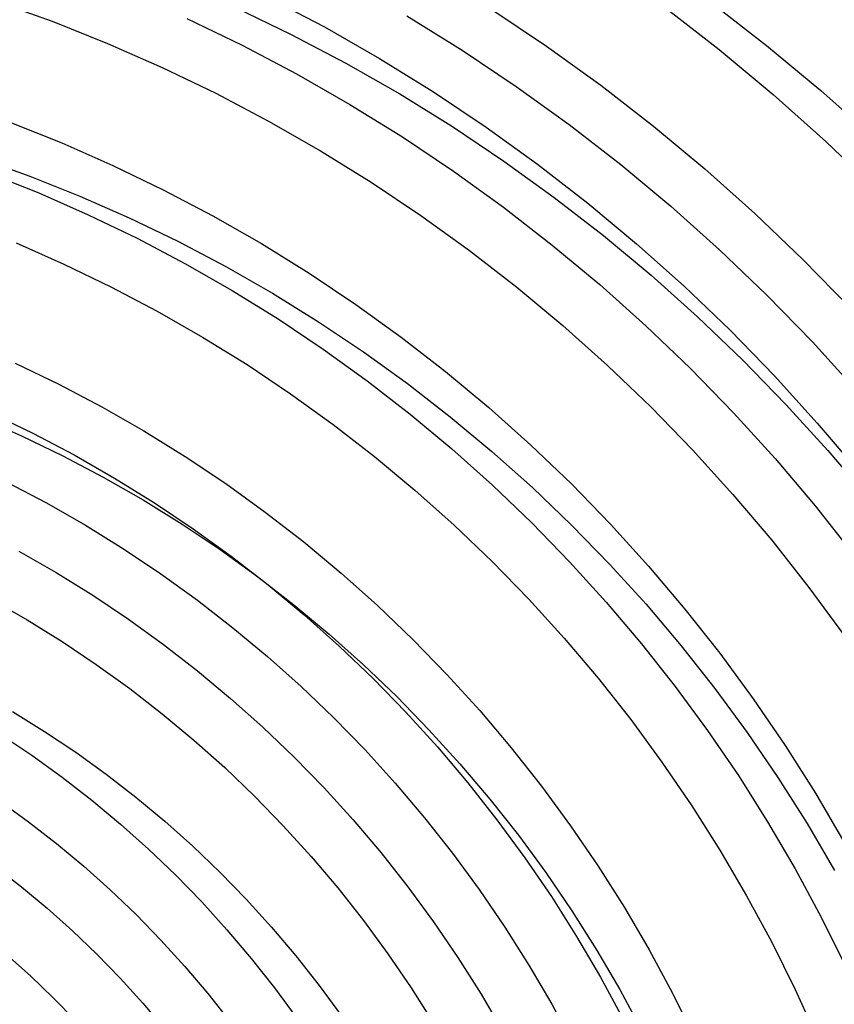
# Model space of a CAD drawing. Units: millimetres. Extents: x -109 to 145, y -72 to 129.
# Drawn here: x 22 to 37, y 41 to 60 of the extents above; entities that cross this region are included whole.
import ezdxf

# ---------------------------------------------------------------- set-up
doc = ezdxf.new("R2010")
doc.units = ezdxf.units.MM
doc.header["$MEASUREMENT"] = 0
doc.layers.add('Layer 02', color=7, linetype='Continuous', true_color=0xe5eff7)

msp = doc.modelspace()

# ---------------------------------------------------------------- linework, layer by layer
at = {"layer": 'Layer 02'}
for p, q in [((21.245, 60.032, 453.442), (22.316, 59.648, 453.65)), ((26.447, 60.104, 453.834), (27.518, 59.54, 454.042)), ((34.899, 60.012, 449.695), (35.962, 59.188, 449.901)), ((25.816, 59.913, 449.559), (26.88, 59.399, 449.765)), ((30.696, 59.886, 454.047), (31.757, 59.176, 454.253)), ((33.997, 59.93, 454.035), (35.057, 59.108, 454.24)), ((22.316, 59.648, 453.65), (23.374, 59.227, 453.855)), ((24.887, 59.701, 453.845), (25.945, 59.191, 454.05)), ((29.091, 59.751, 454.046), (30.148, 59.096, 454.25)), ((27.518, 59.54, 454.042), (28.568, 58.938, 454.245)), ((26.88, 59.399, 449.765), (27.927, 58.848, 449.968)), ((23.374, 59.227, 453.855), (24.416, 58.768, 454.057)), ((25.945, 59.191, 454.05), (26.985, 58.643, 454.252)), ((30.148, 59.096, 454.25), (31.182, 58.404, 454.451)), ((31.757, 59.176, 454.253), (32.793, 58.429, 454.453)), ((35.057, 59.108, 454.24), (36.088, 58.249, 454.44)), ((35.962, 59.188, 449.901), (36.996, 58.326, 450.102)), ((28.568, 58.938, 454.245), (29.598, 58.3, 454.445)), ((24.416, 58.768, 454.057), (25.442, 58.273, 454.255)), ((27.927, 58.848, 449.968), (28.954, 58.26, 450.167)), ((26.985, 58.643, 454.252), (28.005, 58.059, 454.449)), ((31.182, 58.404, 454.451), (32.192, 57.676, 454.646)), ((32.793, 58.429, 454.453), (33.802, 57.645, 454.649)), ((36.996, 58.326, 450.102), (38, 57.429, 450.296)), ((25.442, 58.273, 454.255), (26.451, 57.741, 454.451)), ((28.954, 58.26, 450.167), (29.961, 57.636, 450.362)), ((29.598, 58.3, 454.445), (30.605, 57.626, 454.64)), ((36.088, 58.249, 454.44), (37.09, 57.353, 454.634)), ((28.005, 58.059, 454.449), (29.005, 57.439, 454.643)), ((21.507, 57.721, 454.063), (22.499, 57.325, 454.256)), ((26.451, 57.741, 454.451), (27.44, 57.175, 454.642)), ((29.961, 57.636, 450.362), (30.945, 56.977, 450.552)), ((30.605, 57.626, 454.64), (31.588, 56.917, 454.83)), ((32.192, 57.676, 454.646), (33.176, 56.912, 454.837)), ((33.802, 57.645, 454.649), (34.784, 56.827, 454.839)), ((29.005, 57.439, 454.643), (29.983, 56.785, 454.832)), ((22.499, 57.325, 454.256), (23.477, 56.895, 454.445)), ((37.09, 57.353, 454.634), (38.06, 56.423, 454.822)), ((20.918, 57.04, 449.897), (21.888, 56.692, 450.084)), ((27.44, 57.175, 454.642), (28.41, 56.573, 454.83)), ((23.477, 56.895, 454.445), (24.439, 56.43, 454.631)), ((30.945, 56.977, 450.552), (31.907, 56.283, 450.739)), ((31.588, 56.917, 454.83), (32.547, 56.173, 455.016)), ((33.176, 56.912, 454.837), (34.134, 56.114, 455.022)), ((34.784, 56.827, 454.839), (35.738, 55.974, 455.024)), ((21.103, 56.752, 454.254), (22.062, 56.37, 454.44)), ((21.888, 56.692, 450.084), (22.845, 56.31, 450.27)), ((29.983, 56.785, 454.832), (30.938, 56.096, 455.017)), ((28.41, 56.573, 454.83), (29.359, 55.938, 455.014)), ((22.062, 56.37, 454.44), (23.008, 55.953, 454.623)), ((22.845, 56.31, 450.27), (23.789, 55.895, 450.453)), ((24.439, 56.43, 454.631), (25.386, 55.932, 454.815)), ((31.907, 56.283, 450.739), (32.844, 55.556, 450.92)), ((30.938, 56.096, 455.017), (31.869, 55.373, 455.198)), ((32.547, 56.173, 455.016), (33.48, 55.396, 455.197)), ((34.134, 56.114, 455.022), (35.063, 55.283, 455.203)), ((23.008, 55.953, 454.623), (23.939, 55.504, 454.803)), ((23.789, 55.895, 450.453), (24.718, 55.447, 450.633)), ((25.386, 55.932, 454.815), (26.314, 55.4, 454.995)), ((29.359, 55.938, 455.014), (30.286, 55.27, 455.194)), ((35.738, 55.974, 455.024), (36.662, 55.089, 455.203)), ((23.939, 55.504, 454.803), (24.854, 55.022, 454.981)), ((32.844, 55.556, 450.92), (33.756, 54.796, 451.097)), ((21.628, 55.413, 454.613), (22.541, 55.011, 454.79)), ((24.718, 55.447, 450.633), (25.631, 54.966, 450.809)), ((26.314, 55.4, 454.995), (27.225, 54.836, 455.171)), ((31.869, 55.373, 455.198), (32.775, 54.619, 455.373)), ((33.48, 55.396, 455.197), (34.385, 54.586, 455.372)), ((30.286, 55.27, 455.194), (31.189, 54.569, 455.369)), ((35.063, 55.283, 455.203), (35.964, 54.419, 455.377)), ((22.541, 55.011, 454.79), (23.44, 54.577, 454.964)), ((24.854, 55.022, 454.981), (25.752, 54.508, 455.155)), ((25.631, 54.966, 450.809), (26.527, 54.453, 450.983)), ((36.662, 55.089, 455.203), (37.556, 54.171, 455.376)), ((27.225, 54.836, 455.171), (28.115, 54.24, 455.343)), ((33.756, 54.796, 451.097), (34.642, 54.004, 451.268)), ((23.44, 54.577, 454.964), (24.324, 54.112, 455.136)), ((31.189, 54.569, 455.369), (32.068, 53.837, 455.539)), ((32.775, 54.619, 455.373), (33.654, 53.832, 455.544)), ((34.385, 54.586, 455.372), (35.263, 53.745, 455.542)), ((25.752, 54.508, 455.155), (26.632, 53.962, 455.325)), ((26.527, 54.453, 450.983), (27.405, 53.908, 451.153)), ((35.964, 54.419, 455.377), (36.835, 53.525, 455.546)), ((28.115, 54.24, 455.343), (28.984, 53.613, 455.512)), ((24.324, 54.112, 455.136), (25.191, 53.615, 455.304)), ((34.642, 54.004, 451.268), (35.5, 53.182, 451.435)), ((26.632, 53.962, 455.325), (27.493, 53.386, 455.492)), ((27.405, 53.908, 451.153), (28.264, 53.333, 451.319)), ((32.068, 53.837, 455.539), (32.921, 53.074, 455.704)), ((33.654, 53.832, 455.544), (34.507, 53.015, 455.709)), ((25.191, 53.615, 455.304), (26.041, 53.089, 455.468)), ((28.984, 53.613, 455.512), (29.832, 52.955, 455.676)), ((35.263, 53.745, 455.542), (36.111, 52.873, 455.706)), ((36.835, 53.525, 455.546), (37.675, 52.599, 455.709)), ((27.493, 53.386, 455.492), (28.333, 52.78, 455.655)), ((28.264, 53.333, 451.319), (29.103, 52.728, 451.482)), ((21.609, 53.119, 455.094), (22.444, 52.716, 455.255)), ((26.041, 53.089, 455.468), (26.872, 52.532, 455.629)), ((32.921, 53.074, 455.704), (33.748, 52.281, 455.864)), ((35.5, 53.182, 451.435), (36.33, 52.33, 451.595)), ((29.832, 52.955, 455.676), (30.656, 52.268, 455.836)), ((34.507, 53.015, 455.709), (35.331, 52.169, 455.868)), ((36.111, 52.873, 455.706), (36.93, 51.972, 455.865)), ((22.444, 52.716, 455.255), (23.265, 52.283, 455.414)), ((28.333, 52.78, 455.655), (29.153, 52.144, 455.813)), ((29.103, 52.728, 451.482), (29.921, 52.094, 451.64)), ((26.872, 52.532, 455.629), (27.684, 51.946, 455.787)), ((36.33, 52.33, 451.595), (37.13, 51.449, 451.75)), ((21.144, 52.167, 455.23), (21.946, 51.779, 455.386)), ((23.265, 52.283, 455.414), (24.071, 51.822, 455.57)), ((29.153, 52.144, 455.813), (29.95, 51.48, 455.968)), ((30.656, 52.268, 455.836), (31.457, 51.552, 455.991)), ((33.748, 52.281, 455.864), (34.548, 51.46, 456.019)), ((35.331, 52.169, 455.868), (36.125, 51.293, 456.022)), ((20.931, 52.08, 450.997), (21.731, 51.728, 451.152)), ((27.684, 51.946, 455.787), (28.476, 51.332, 455.94)), ((29.921, 52.094, 451.64), (30.716, 51.431, 451.795)), ((36.93, 51.972, 455.865), (37.717, 51.043, 456.017)), ((21.946, 51.779, 455.386), (22.736, 51.363, 455.539)), ((24.071, 51.822, 455.57), (24.86, 51.333, 455.723)), ((21.731, 51.728, 451.152), (22.519, 51.348, 451.304)), ((31.457, 51.552, 455.991), (32.233, 50.809, 456.141)), ((22.736, 51.363, 455.539), (23.51, 50.92, 455.689)), ((29.95, 51.48, 455.968), (30.724, 50.787, 456.118)), ((30.716, 51.431, 451.795), (31.489, 50.74, 451.944)), ((34.548, 51.46, 456.019), (35.318, 50.611, 456.169)), ((37.13, 51.449, 451.75), (37.899, 50.54, 451.899)), ((22.519, 51.348, 451.304), (23.294, 50.939, 451.454)), ((24.86, 51.333, 455.723), (25.632, 50.816, 455.873)), ((28.476, 51.332, 455.94), (29.246, 50.691, 456.089)), ((36.125, 51.293, 456.022), (36.89, 50.391, 456.17)), ((21.452, 50.846, 455.506), (22.21, 50.446, 455.653)), ((23.294, 50.939, 451.454), (24.054, 50.504, 451.602)), ((23.51, 50.92, 455.689), (24.269, 50.45, 455.836)), ((25.632, 50.816, 455.873), (26.386, 50.272, 456.019)), ((32.233, 50.809, 456.141), (32.983, 50.038, 456.287)), ((29.246, 50.691, 456.089), (29.994, 50.022, 456.234)), ((30.724, 50.787, 456.118), (31.475, 50.068, 456.263)), ((31.489, 50.74, 451.944), (32.238, 50.022, 452.089)), ((35.318, 50.611, 456.169), (36.06, 49.735, 456.312)), ((22.21, 50.446, 455.653), (22.953, 50.021, 455.797)), ((24.054, 50.504, 451.602), (24.799, 50.042, 451.746)), ((24.269, 50.45, 455.836), (25.012, 49.953, 455.98)), ((26.386, 50.272, 456.019), (27.121, 49.701, 456.161)), ((36.89, 50.391, 456.17), (37.623, 49.461, 456.312)), ((24.799, 50.042, 451.746), (25.528, 49.555, 451.887)), ((31.475, 50.068, 456.263), (32.2, 49.323, 456.404)), ((32.983, 50.038, 456.287), (33.706, 49.241, 456.427)), ((22.953, 50.021, 455.797), (23.682, 49.569, 455.938)), ((25.012, 49.953, 455.98), (25.737, 49.43, 456.12)), ((29.994, 50.022, 456.234), (30.718, 49.328, 456.374)), ((32.238, 50.022, 452.089), (32.961, 49.279, 452.229)), ((27.121, 49.701, 456.161), (27.837, 49.105, 456.3)), ((36.06, 49.735, 456.312), (36.771, 48.834, 456.45)), ((21.682, 49.523, 455.757), (22.394, 49.115, 455.895)), ((23.682, 49.569, 455.938), (24.395, 49.092, 456.076)), ((25.528, 49.555, 451.887), (26.239, 49.041, 452.025)), ((25.737, 49.43, 456.12), (26.443, 48.881, 456.257)), ((30.718, 49.328, 456.374), (31.419, 48.608, 456.51)), ((32.2, 49.323, 456.404), (32.899, 48.553, 456.539)), ((22.394, 49.115, 455.895), (23.093, 48.682, 456.03)), ((27.837, 49.105, 456.3), (28.531, 48.485, 456.435)), ((32.961, 49.279, 452.229), (33.659, 48.51, 452.365)), ((33.706, 49.241, 456.427), (34.402, 48.42, 456.561)), ((24.395, 49.092, 456.076), (25.091, 48.59, 456.211)), ((26.239, 49.041, 452.025), (26.933, 48.503, 452.159)), ((26.443, 48.881, 456.257), (27.131, 48.308, 456.39)), ((36.771, 48.834, 456.45), (37.451, 47.907, 456.582)), ((21.158, 48.603, 455.852), (21.839, 48.212, 455.984)), ((23.093, 48.682, 456.03), (23.775, 48.225, 456.163)), ((25.091, 48.59, 456.211), (25.769, 48.063, 456.342)), ((31.419, 48.608, 456.51), (32.094, 47.864, 456.641)), ((32.899, 48.553, 456.539), (33.572, 47.758, 456.67)), ((26.933, 48.503, 452.159), (27.608, 47.941, 452.29)), ((28.531, 48.485, 456.435), (29.204, 47.839, 456.565)), ((33.659, 48.51, 452.365), (34.331, 47.717, 452.495)), ((34.402, 48.42, 456.561), (35.069, 47.574, 456.691)), ((21.839, 48.212, 455.984), (22.507, 47.799, 456.113)), ((23.775, 48.225, 456.163), (24.442, 47.744, 456.292)), ((27.131, 48.308, 456.39), (27.799, 47.711, 456.52)), ((25.769, 48.063, 456.342), (26.43, 47.513, 456.47)), ((22.507, 47.799, 456.113), (23.16, 47.361, 456.24)), ((27.608, 47.941, 452.29), (28.264, 47.355, 452.417)), ((29.204, 47.839, 456.565), (29.855, 47.171, 456.691)), ((32.094, 47.864, 456.641), (32.744, 47.097, 456.767)), ((24.442, 47.744, 456.292), (25.093, 47.24, 456.418)), ((27.799, 47.711, 456.52), (28.446, 47.091, 456.645)), ((33.572, 47.758, 456.67), (34.217, 46.94, 456.795)), ((34.331, 47.717, 452.495), (34.975, 46.901, 452.619)), ((26.43, 47.513, 456.47), (27.071, 46.94, 456.594)), ((35.069, 47.574, 456.691), (35.708, 46.705, 456.814)), ((23.16, 47.361, 456.24), (23.798, 46.901, 456.363)), ((25.093, 47.24, 456.418), (25.725, 46.713, 456.54)), ((28.264, 47.355, 452.417), (28.899, 46.746, 452.54)), ((28.446, 47.091, 456.645), (29.072, 46.448, 456.766)), ((29.855, 47.171, 456.691), (30.482, 46.48, 456.812)), ((32.744, 47.097, 456.767), (33.367, 46.307, 456.887)), ((23.798, 46.901, 456.363), (24.42, 46.419, 456.484)), ((27.071, 46.94, 456.594), (27.692, 46.345, 456.715)), ((34.217, 46.94, 456.795), (34.834, 46.1, 456.914)), ((34.975, 46.901, 452.619), (35.59, 46.063, 452.739)), ((25.725, 46.713, 456.54), (26.339, 46.164, 456.659)), ((28.899, 46.746, 452.54), (29.513, 46.115, 452.659)), ((35.708, 46.705, 456.814), (36.316, 45.814, 456.932)), ((30.482, 46.48, 456.812), (31.086, 45.767, 456.929)), ((21.563, 46.461, 452.022), (22.171, 46.083, 452.14)), ((24.42, 46.419, 456.484), (25.025, 45.915, 456.601)), ((27.692, 46.345, 456.715), (28.292, 45.728, 456.831)), ((29.072, 46.448, 456.766), (29.675, 45.784, 456.883)), ((33.367, 46.307, 456.887), (33.963, 45.495, 457.003)), ((26.339, 46.164, 456.659), (26.934, 45.593, 456.775)), ((29.513, 46.115, 452.659), (30.105, 45.463, 452.774)), ((34.834, 46.1, 456.914), (35.422, 45.238, 457.028)), ((21.336, 46.022, 456.25), (21.929, 45.625, 456.365)), ((22.171, 46.083, 452.14), (22.767, 45.685, 452.255)), ((25.025, 45.915, 456.601), (25.612, 45.39, 456.715)), ((35.59, 46.063, 452.739), (36.177, 45.203, 452.852)), ((28.292, 45.728, 456.831), (28.871, 45.09, 456.943)), ((29.675, 45.784, 456.883), (30.255, 45.099, 456.995)), ((31.086, 45.767, 456.929), (31.665, 45.033, 457.042)), ((36.316, 45.814, 456.932), (36.893, 44.902, 457.044)), ((21.929, 45.625, 456.365), (22.508, 45.207, 456.477)), ((22.767, 45.685, 452.255), (23.348, 45.265, 452.368)), ((26.934, 45.593, 456.775), (27.51, 45.002, 456.886)), ((25.612, 45.39, 456.715), (26.181, 44.844, 456.825)), ((30.105, 45.463, 452.774), (30.674, 44.79, 452.884)), ((33.963, 45.495, 457.003), (34.531, 44.663, 457.113)), ((22.508, 45.207, 456.477), (23.073, 44.769, 456.587)), ((23.348, 45.265, 452.368), (23.915, 44.826, 452.478)), ((35.422, 45.238, 457.028), (35.981, 44.357, 457.136)), ((36.177, 45.203, 452.852), (36.734, 44.323, 452.96)), ((27.51, 45.002, 456.886), (28.065, 44.391, 456.994)), ((28.871, 45.09, 456.943), (29.429, 44.432, 457.051)), ((30.255, 45.099, 456.995), (30.812, 44.393, 457.103)), ((31.665, 45.033, 457.042), (32.218, 44.28, 457.149)), ((23.915, 44.826, 452.478), (24.466, 44.366, 452.584)), ((26.181, 44.844, 456.825), (26.732, 44.279, 456.931)), ((30.674, 44.79, 452.884), (31.221, 44.098, 452.99)), ((36.893, 44.902, 457.044), (37.439, 43.97, 457.15)), ((21.314, 44.754, 456.414), (21.864, 44.357, 456.521)), ((23.073, 44.769, 456.587), (23.623, 44.311, 456.693)), ((34.531, 44.663, 457.113), (35.07, 43.811, 457.217)), ((29.429, 44.432, 457.051), (29.963, 43.755, 457.155)), ((21.864, 44.357, 456.521), (22.4, 43.941, 456.625)), ((23.623, 44.311, 456.693), (24.156, 43.834, 456.797)), ((24.466, 44.366, 452.584), (25.002, 43.888, 452.688)), ((26.732, 44.279, 456.931), (27.262, 43.694, 457.034)), ((28.065, 44.391, 456.994), (28.598, 43.761, 457.097)), ((30.812, 44.393, 457.103), (31.344, 43.668, 457.206)), ((32.218, 44.28, 457.149), (32.746, 43.507, 457.251)), ((35.981, 44.357, 457.136), (36.509, 43.456, 457.238)), ((36.734, 44.323, 452.96), (37.261, 43.424, 453.062)), ((31.221, 44.098, 452.99), (31.743, 43.387, 453.091)), ((22.4, 43.941, 456.625), (22.922, 43.506, 456.726)), ((24.156, 43.834, 456.797), (24.673, 43.339, 456.897)), ((25.002, 43.888, 452.688), (25.52, 43.39, 452.789)), ((27.262, 43.694, 457.034), (27.773, 43.091, 457.133)), ((28.598, 43.761, 457.097), (29.11, 43.112, 457.196)), ((29.963, 43.755, 457.155), (30.474, 43.059, 457.254)), ((31.344, 43.668, 457.206), (31.851, 42.925, 457.305)), ((35.07, 43.811, 457.217), (35.58, 42.941, 457.316)), ((21.222, 43.508, 456.555), (21.729, 43.114, 456.653)), ((22.922, 43.506, 456.726), (23.428, 43.053, 456.824)), ((32.746, 43.507, 457.251), (33.246, 42.716, 457.348)), ((36.509, 43.456, 457.238), (37.005, 42.536, 457.335)), ((24.673, 43.339, 456.897), (25.173, 42.825, 456.994)), ((25.52, 43.39, 452.789), (26.022, 42.875, 452.886)), ((31.743, 43.387, 453.091), (32.241, 42.657, 453.188)), ((21.729, 43.114, 456.653), (22.223, 42.703, 456.749)), ((27.773, 43.091, 457.133), (28.262, 42.471, 457.228)), ((29.11, 43.112, 457.196), (29.6, 42.445, 457.291)), ((23.428, 43.053, 456.824), (23.919, 42.583, 456.919)), ((30.474, 43.059, 457.254), (30.961, 42.345, 457.348)), ((31.851, 42.925, 457.305), (32.332, 42.165, 457.398)), ((35.58, 42.941, 457.316), (36.06, 42.054, 457.409)), ((22.223, 42.703, 456.749), (22.703, 42.274, 456.842)), ((25.173, 42.825, 456.994), (25.655, 42.294, 457.087)), ((26.022, 42.875, 452.886), (26.506, 42.342, 452.98)), ((33.246, 42.716, 457.348), (33.72, 41.908, 457.44)), ((23.919, 42.583, 456.919), (24.394, 42.095, 457.011)), ((32.241, 42.657, 453.188), (32.713, 41.911, 453.279)), ((37.005, 42.536, 457.335), (37.471, 41.6, 457.425)), ((26.506, 42.342, 452.98), (26.971, 41.793, 453.07)), ((28.262, 42.471, 457.228), (28.73, 41.833, 457.319)), ((29.6, 42.445, 457.291), (30.066, 41.762, 457.381)), ((30.961, 42.345, 457.348), (31.423, 41.615, 457.437)), ((22.703, 42.274, 456.842), (23.168, 41.828, 456.932)), ((25.655, 42.294, 457.087), (26.119, 41.746, 457.177)), ((32.332, 42.165, 457.398), (32.788, 41.388, 457.486)), ((24.394, 42.095, 457.011), (24.851, 41.591, 457.1)), ((36.06, 42.054, 457.409), (36.509, 41.149, 457.496)), ((21.454, 41.814, 456.765), (21.903, 41.412, 456.852)), ((23.168, 41.828, 456.932), (23.617, 41.367, 457.019)), ((26.971, 41.793, 453.07), (27.417, 41.227, 453.156)), ((28.73, 41.833, 457.319), (29.176, 41.18, 457.405)), ((30.066, 41.762, 457.381), (30.509, 41.062, 457.467)), ((32.713, 41.911, 453.279), (33.16, 41.148, 453.366)), ((33.72, 41.908, 457.44), (34.166, 41.083, 457.526)), ((24.851, 41.591, 457.1), (25.291, 41.072, 457.185)), ((26.119, 41.746, 457.177), (26.563, 41.183, 457.263)), ((31.423, 41.615, 457.437), (31.86, 40.869, 457.522)), ((21.903, 41.412, 456.852), (22.339, 40.994, 456.936)), ((32.788, 41.388, 457.486), (33.216, 40.595, 457.569)), ((23.617, 41.367, 457.019), (24.05, 40.89, 457.103)), ((27.417, 41.227, 453.156), (27.844, 40.646, 453.239)), ((25.291, 41.072, 457.185), (25.714, 40.536, 457.267)), ((26.563, 41.183, 457.263), (26.989, 40.604, 457.345)), ((29.176, 41.18, 457.405), (29.6, 40.511, 457.487)), ((30.509, 41.062, 457.467), (30.928, 40.347, 457.548)), ((33.16, 41.148, 453.366), (33.581, 40.37, 453.447)), ((34.166, 41.083, 457.526), (34.583, 40.243, 457.607)), ((36.509, 41.149, 457.496), (36.927, 40.23, 457.577)), ((22.339, 40.994, 456.936), (22.76, 40.562, 457.018)), ((24.05, 40.89, 457.103), (24.467, 40.397, 457.184)), ((31.86, 40.869, 457.522), (32.271, 40.108, 457.602))]:
    msp.add_line(p, q, dxfattribs=at)

doc.saveas('drawing.dxf')
